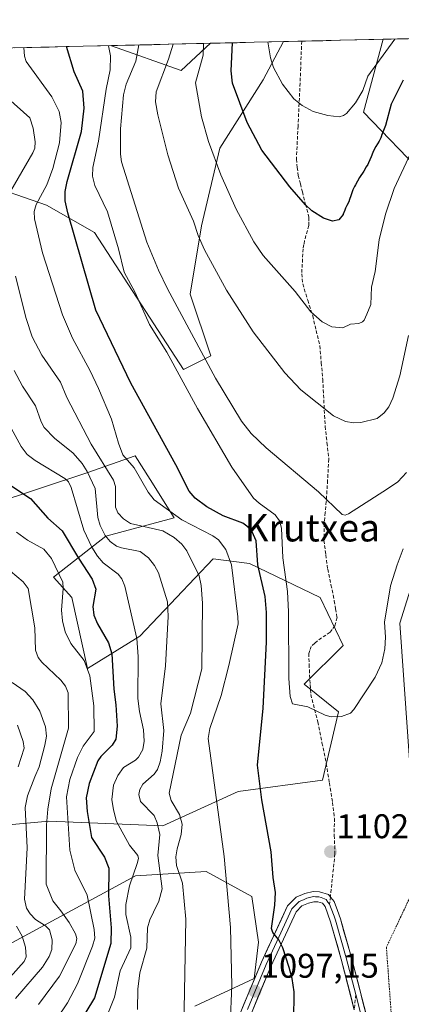
# Model space of a CAD drawing. Units: metres. Extents: x 658082 to 661538, y 4753386 to 4755779.
# Drawn here: x 660937 to 661049, y 4755486 to 4755774 of the extents above; entities that cross this region are included whole.
import ezdxf
from ezdxf.enums import TextEntityAlignment as Align

# ---------------------------------------------------------------- set-up
doc = ezdxf.new("R2010")
doc.units = ezdxf.units.M
doc.header["$MEASUREMENT"] = 0
doc.linetypes.add('TRAZOS', pattern=[0.75, 0.5, -0.25])
doc.linetypes.add('TRAZOSX2', pattern=[1.5, 1, -0.5])
for name, color, linetype, lineweight in [('Alambrada', 19, 'TRAZOS', 0), ('Arbolado forestal CxS', 92, 'Continuous', 0), ('Carátula', 7, 'Continuous', 5), ('Curva de nivel maestra', 36, 'Continuous', 30), ('Curva de nivel normal', 36, 'Continuous', 0), ('Layer 0', 7, 'Continuous', 0), ('Municipio CxS', 142, 'Continuous', 0), ('Pastizal CxS', 92, 'Continuous', 0), ('Punto de cota en terreno', 7, 'Continuous', 0), ('Rótulo de punto de cota en terreno', 19, 'Continuous', 0), ('Senda', 19, 'TRAZOSX2', 0), ('Texto cartográfico', 19, 'Continuous', 0)]:
    doc.layers.add(name, color=color, linetype=linetype, lineweight=lineweight)
doc.styles.add('Arial', font='txt', dxfattribs={"height": 0.2})

# ---------------------------------------------------------------- blocks, each defined once
blk = doc.blocks.new('*U150')
at = {"layer": 'Pastizal CxS', "color": 92, "linetype": 'Continuous', "lineweight": 0}
for points in [[(660988.2, 4755485.98, 1091.92), (661005.53, 4755493.98, 1097.61), (661006.86, 4755504.65, 1098.66), (661004.86, 4755517.99, 1098.38), (660991.53, 4755525.33, 1093.59), (660970.87, 4755523.99, 1082.5), (660931.55, 4755502.65, 1052.43)], [(660922.88, 4755538, 1049.38), (660945.54, 4755540, 1067.45), (660978.87, 4755538.67, 1088.06), (661000.86, 4755548.67, 1098.13), (661025.52, 4755552, 1103.39), (661030.19, 4755572.01, 1104.62), (661020.19, 4755580.01, 1105.26), (661031.52, 4755591.35, 1106.51), (661024.86, 4755605.36, 1107.25), (661004.2, 4755615.36, 1099.58), (660993.53, 4755616.69, 1093.29), (660972.16, 4755594.06, 1082), (660956.87, 4755584.68, 1071.05), (660952.21, 4755605.36, 1072.88), (660946.88, 4755611.36, 1069.81), (660962.21, 4755623.36, 1083.59), (660982.2, 4755628.7, 1092.01), (660975.15, 4755639.87, 1096.03), (660970.79, 4755646.76, 1095.96), (660956.95, 4755641.95, 1085.37), (660928.88, 4755632.7, 1069.58)], [(660925.14, 4755726.84, 1086.97), (660944.88, 4755720.06, 1098.26), (660958.88, 4755712.06, 1103.13), (660984.87, 4755672.05, 1106.4), (660992.87, 4755676.05, 1110.48), (660986.87, 4755694.05, 1111.65), (660990.2, 4755714.06, 1116.01), (660995.53, 4755736.74, 1121.43), (661008.2, 4755756.74, 1128.87), (661014.09, 4755767.88, 1131.77), (661043.25, 4755768.55, 1129.1), (661037.5, 4755747.26, 1127.03), (661055.5, 4755728.59, 1114.56)], [(661067.63, 4755660.07, 1103.86), (661048.13, 4755597.87, 1102.78), (661051.6, 4755548.2, 1099.31)]]:
    blk.add_polyline3d(points, dxfattribs=at)
blk.add_polyline3d([(660984.2, 4755759.41, 1119.09), (660963.87, 4755766.65, 1106.75), (660963.82, 4755766.7, 1106.71), (660992.78, 4755767.38, 1122.74), (660984.2, 4755759.41, 1119.09)], close=True, dxfattribs=at)
blk = doc.blocks.new('*U157')
at = {"layer": 'Arbolado forestal CxS', "color": 92, "linetype": 'Continuous', "lineweight": 0}
for points in [[(661014.09, 4755767.88, 1131.77), (661008.2, 4755756.74, 1128.87), (660995.53, 4755736.74, 1121.43), (660990.2, 4755714.06, 1116.01), (660986.87, 4755694.05, 1111.65), (660992.87, 4755676.05, 1110.48), (660984.87, 4755672.05, 1106.4), (660958.88, 4755712.06, 1103.13), (660944.88, 4755720.06, 1098.26), (660925.14, 4755726.84, 1086.97)], [(660928.88, 4755632.7, 1069.58), (660956.95, 4755641.95, 1085.37), (660970.79, 4755646.76, 1095.96), (660975.15, 4755639.87, 1096.03), (660982.2, 4755628.7, 1092.01), (660962.21, 4755623.36, 1083.59), (660946.88, 4755611.36, 1069.81), (660952.21, 4755605.36, 1072.88), (660956.87, 4755584.68, 1071.05), (660972.16, 4755594.06, 1082), (660993.53, 4755616.69, 1093.29), (661004.2, 4755615.36, 1099.58), (661024.86, 4755605.36, 1107.25), (661031.52, 4755591.35, 1106.51), (661020.19, 4755580.01, 1105.26), (661030.19, 4755572.01, 1104.62), (661025.52, 4755552, 1103.39), (661000.86, 4755548.67, 1098.13), (660978.87, 4755538.67, 1088.06), (660945.54, 4755540, 1067.45), (660922.88, 4755538, 1049.38)], [(660931.55, 4755502.65, 1052.43), (660970.87, 4755523.99, 1082.5), (660991.53, 4755525.33, 1093.59), (661004.86, 4755517.99, 1098.38), (661006.86, 4755504.65, 1098.66), (661005.53, 4755493.98, 1097.61), (660988.2, 4755485.98, 1091.92)], [(660963.82, 4755766.7, 1106.71), (660963.87, 4755766.65, 1106.75), (660984.2, 4755759.41, 1119.09), (660992.78, 4755767.38, 1122.74)]]:
    blk.add_polyline3d(points, dxfattribs=at)
blk = doc.blocks.new('*U160')
at = {"layer": 'Pastizal CxS', "color": 92, "linetype": 'Continuous', "lineweight": 0}
for points in [[(661014.09, 4755767.88, 1131.77), (661008.2, 4755756.74, 1128.87), (660995.53, 4755736.74, 1121.43), (660990.2, 4755714.06, 1116.01), (660986.87, 4755694.05, 1111.65), (660992.87, 4755676.05, 1110.48), (660984.87, 4755672.05, 1106.4), (660958.88, 4755712.06, 1103.13), (660944.88, 4755720.06, 1098.26), (660925.14, 4755726.84, 1086.97)], [(660928.88, 4755632.7, 1069.58), (660956.95, 4755641.95, 1085.37), (660970.79, 4755646.76, 1095.96), (660975.15, 4755639.87, 1096.03), (660982.2, 4755628.7, 1092.01), (660962.21, 4755623.36, 1083.59), (660946.88, 4755611.36, 1069.81), (660952.21, 4755605.36, 1072.88), (660956.87, 4755584.68, 1071.05), (660972.16, 4755594.06, 1082), (660993.53, 4755616.69, 1093.29), (661004.2, 4755615.36, 1099.58), (661024.86, 4755605.36, 1107.25), (661031.52, 4755591.35, 1106.51), (661020.19, 4755580.01, 1105.26), (661030.19, 4755572.01, 1104.62), (661025.52, 4755552, 1103.39), (661000.86, 4755548.67, 1098.13), (660978.87, 4755538.67, 1088.06), (660945.54, 4755540, 1067.45), (660922.88, 4755538, 1049.38)], [(660931.55, 4755502.65, 1052.43), (660970.87, 4755523.99, 1082.5), (660991.53, 4755525.33, 1093.59), (661004.86, 4755517.99, 1098.38), (661006.86, 4755504.65, 1098.66), (661005.53, 4755493.98, 1097.61), (660988.2, 4755485.98, 1091.92)], [(660963.82, 4755766.7, 1106.71), (660963.87, 4755766.65, 1106.75), (660984.2, 4755759.41, 1119.09), (660992.78, 4755767.38, 1122.74)]]:
    blk.add_polyline3d(points, dxfattribs=at)
blk = doc.blocks.new('*U168')
at = {"layer": 'Curva de nivel normal', "color": 36, "linetype": 'Continuous', "lineweight": 0}
blk.add_polyline3d([(661009.54, 4755767.77, 1130), (661010.35, 4755763.12, 1130), (661011.24, 4755760.31, 1130), (661013.84, 4755755.45, 1130), (661017.14, 4755751.12, 1130), (661019.54, 4755749.16, 1130), (661022.8, 4755747.49, 1130), (661027.04, 4755746.23, 1130), (661030.37, 4755745.87, 1130), (661031.69, 4755746.27, 1130), (661032.52, 4755746.89, 1130), (661035.14, 4755750, 1130), (661037.29, 4755753.59, 1130), (661038.78, 4755757.76, 1130), (661046.65, 4755768.63, 1130), (661046.66, 4755768.63, 1130)], dxfattribs=at)
blk = doc.blocks.new('*U169')
at = {"layer": 'Curva de nivel normal', "color": 36, "linetype": 'Continuous', "lineweight": 0}
blk.add_polyline3d([(660935.43, 4755671.7, 1085), (660937.87, 4755667.19, 1085), (660941.64, 4755661.44, 1085), (660943.31, 4755656.73, 1085), (660944.2, 4755655.08, 1085), (660947.19, 4755651.97, 1085), (660952.66, 4755647.56, 1085), (660955.25, 4755644.54, 1085), (660956.77, 4755642.21, 1085), (660959.04, 4755637.25, 1085), (660959.87, 4755628.78, 1085), (660960.54, 4755626.45, 1085), (660961.97, 4755623.52, 1085), (660963.45, 4755621.71, 1085), (660965.36, 4755620.43, 1085), (660966.8, 4755619.88, 1085), (660972.19, 4755618.83, 1085), (660974.64, 4755617, 1085), (660976.44, 4755614.75, 1085), (660977.6, 4755612.57, 1085), (660980.25, 4755604.11, 1085), (660980.39, 4755599.84, 1085), (660979.61, 4755585.37, 1085), (660978.25, 4755574.3, 1085), (660979.15, 4755566.51, 1085), (660978.69, 4755560.47, 1085), (660978.11, 4755557.39, 1085), (660977.32, 4755555.16, 1085), (660976.3, 4755553.73, 1085), (660972.99, 4755550.83, 1085), (660972.14, 4755549.25, 1085), (660971.8, 4755547.85, 1085), (660972.28, 4755545.75, 1085), (660976.28, 4755541.69, 1085), (660977.15, 4755539.51, 1085), (660977.98, 4755536.08, 1085), (660977.39, 4755529.98, 1085), (660978.64, 4755520.23, 1085), (660977.71, 4755516.65, 1085), (660976.14, 4755513.42, 1085), (660975.02, 4755511.14, 1085), (660974.37, 4755508.82, 1085), (660974.17, 4755502.89, 1085), (660972.1, 4755495.63, 1085), (660971.54, 4755490.91, 1085), (660971.48, 4755484.92, 1085)], dxfattribs=at)
blk = doc.blocks.new('*U172')
at = {"layer": 'Curva de nivel normal', "color": 36, "linetype": 'Continuous', "lineweight": 0}
blk.add_polyline3d([(660944.38, 4755477.09, 1070), (660951, 4755486.92, 1070), (660953.94, 4755492.44, 1070), (660958.31, 4755503.48, 1070), (660958.94, 4755505.83, 1070), (660958.76, 4755508.34, 1070), (660956.74, 4755518.37, 1070), (660953.16, 4755525.69, 1070), (660951.72, 4755531.52, 1070), (660950.72, 4755547.17, 1070), (660951.63, 4755552.2, 1070), (660953.96, 4755558.62, 1070), (660955.55, 4755561.92, 1070), (660958.74, 4755566.23, 1070), (660958.68, 4755573.7, 1070), (660957.47, 4755582.48, 1070), (660955.85, 4755586.97, 1070), (660952, 4755591.97, 1070), (660950.3, 4755595.38, 1070), (660949.56, 4755598.55, 1070), (660949.24, 4755601.73, 1070), (660949.74, 4755608, 1070), (660949.59, 4755609.84, 1070), (660946.31, 4755616.79, 1070), (660944.09, 4755619.5, 1070), (660939.29, 4755622.14, 1070), (660936.08, 4755624.44, 1070)], dxfattribs=at)
blk = doc.blocks.new('*U175')
at = {"layer": 'Curva de nivel normal', "color": 36, "linetype": 'Continuous', "lineweight": 0}
blk.add_polyline3d([(660981.83, 4755767.12, 1115), (660981.83, 4755767.12, 1115), (660980.55, 4755762.72, 1115), (660976.92, 4755753.16, 1115), (660976.71, 4755750.31, 1115), (660977.4, 4755746.48, 1115), (660980.35, 4755734.79, 1115), (660983.48, 4755725.03, 1115), (660987.81, 4755715.42, 1115), (660989.2, 4755711.21, 1115), (660991.06, 4755706.98, 1115), (660997.46, 4755695.18, 1115), (661005.24, 4755683.01, 1115), (661014.48, 4755671.08, 1115), (661019.2, 4755666.12, 1115), (661028.78, 4755658.47, 1115), (661032.21, 4755656.85, 1115), (661034.64, 4755656.47, 1115), (661036.76, 4755656.57, 1115), (661041.54, 4755657.69, 1115), (661043.54, 4755659.4, 1115), (661044.91, 4755661.12, 1115), (661046.1, 4755663.62, 1115), (661048.12, 4755670.15, 1115), (661050.63, 4755681.93, 1115)], dxfattribs=at)
blk = doc.blocks.new('*U182')
at = {"layer": 'Curva de nivel normal', "color": 36, "linetype": 'Continuous', "lineweight": 0}
blk.add_polyline3d([(660962.97, 4755766.68, 1105), (660962.97, 4755766.68, 1105), (660963.52, 4755763.67, 1105), (660963.48, 4755759.59, 1105), (660962.25, 4755753.93, 1105), (660960.02, 4755738.75, 1105), (660958.36, 4755731.12, 1105), (660958.27, 4755728.56, 1105), (660958.97, 4755725.83, 1105), (660962.66, 4755718.13, 1105), (660965.9, 4755707.3, 1105), (660967.57, 4755700.51, 1105), (660970.8, 4755694.52, 1105), (660974.96, 4755685.16, 1105), (660980.07, 4755677.11, 1105), (660988.96, 4755660.64, 1105), (660999, 4755643.48, 1105), (661005.33, 4755634.44, 1105), (661006.96, 4755632.94, 1105), (661011.73, 4755629.54, 1105), (661012.95, 4755627.84, 1105), (661013.56, 4755625.65, 1105), (661013.9, 4755617.02, 1105), (661015.26, 4755607.11, 1105), (661015.61, 4755601.15, 1105), (661015.7, 4755581.73, 1105), (661016.11, 4755576.45, 1105), (661016.76, 4755574.34, 1105), (661021.21, 4755573.41, 1105), (661026.34, 4755570.96, 1105), (661028.03, 4755570.54, 1105), (661031.03, 4755570.63, 1105), (661033.74, 4755571.6, 1105), (661034.72, 4755572.67, 1105), (661040.91, 4755582.08, 1105), (661042.81, 4755586.25, 1105), (661043.73, 4755590.34, 1105), (661043.91, 4755593.76, 1105), (661043.68, 4755598.19, 1105), (661045.39, 4755608.79, 1105), (661047.29, 4755614.96, 1105), (661049.12, 4755619.64, 1105)], dxfattribs=at)
blk = doc.blocks.new('*U183')
at = {"layer": 'Curva de nivel normal', "color": 36, "linetype": 'Continuous', "lineweight": 0}
for points in [[(660984.67, 4755463.9, 1090), (660985.55, 4755511.34, 1090), (660984.6, 4755521.9, 1090), (660982.86, 4755527.09, 1090), (660982.68, 4755529.63, 1090), (660983, 4755531.92, 1090), (660984.25, 4755536.14, 1090), (660984.46, 4755539.18, 1090), (660983.73, 4755541.94, 1090), (660981.27, 4755546.01, 1090), (660980.72, 4755548.22, 1090), (660984.24, 4755565.1, 1090), (660986.96, 4755571.61, 1090), (660990.23, 4755584.57, 1090), (660990.45, 4755603.73, 1090), (660990.05, 4755608.92, 1090), (660989.46, 4755611.71, 1090), (660985.89, 4755619, 1090), (660984.36, 4755620.97, 1090), (660982.16, 4755622.95, 1090), (660978.84, 4755624.84, 1090), (660969.4, 4755627.06, 1090), (660967.36, 4755628.41, 1090), (660965.75, 4755630.09, 1090), (660965.06, 4755631.8, 1090), (660964.99, 4755637.79, 1090), (660964.42, 4755639.73, 1090), (660957.91, 4755650.24, 1090), (660950.83, 4755663.81, 1090), (660948.99, 4755668.35, 1090), (660943.45, 4755676.21, 1090), (660940.68, 4755681.61, 1090), (660938.91, 4755686.94, 1090), (660935.76, 4755699.33, 1090)], [(660933.36, 4755722.36, 1090), (660940.9, 4755735.35, 1090), (660941.44, 4755736.69, 1090), (660941.56, 4755738.61, 1090), (660940.97, 4755742.58, 1090), (660939.98, 4755745.64, 1090), (660933.6, 4755751.33, 1090)]]:
    blk.add_polyline3d(points, dxfattribs=at)
blk = doc.blocks.new('*U195')
at = {"layer": 'Curva de nivel normal', "color": 36, "linetype": 'Continuous', "lineweight": 0}
blk.add_polyline3d([(660934.78, 4755580.58, 1060), (660938.6, 4755577.87, 1060), (660940.89, 4755575.46, 1060), (660942.91, 4755572.16, 1060), (660944.58, 4755567.61, 1060), (660944.86, 4755564.83, 1060), (660944.35, 4755562.26, 1060), (660942.75, 4755555.91, 1060), (660941.49, 4755552.92, 1060), (660939.27, 4755547.4, 1060), (660938.6, 4755544.04, 1060), (660939.2, 4755532.24, 1060), (660938.45, 4755517.24, 1060), (660939.04, 4755514.61, 1060), (660940.05, 4755512.91, 1060), (660941.65, 4755511.26, 1060), (660944.61, 4755509.37, 1060), (660945.7, 4755508.2, 1060), (660946.52, 4755505.31, 1060), (660946.39, 4755502.54, 1060), (660945.65, 4755500.49, 1060), (660943.7, 4755497.32, 1060), (660935.82, 4755488.18, 1060)], dxfattribs=at)
blk = doc.blocks.new('*U203')
at = {"layer": 'Curva de nivel normal', "color": 36, "linetype": 'Continuous', "lineweight": 0}
blk.add_polyline3d([(661050.03, 4755641.96, 1110), (661047.49, 4755639.24, 1110), (661044.56, 4755637.12, 1110), (661033.14, 4755629.85, 1110), (661032.11, 4755629.41, 1110), (661031.24, 4755629.62, 1110), (661024.34, 4755636.25, 1110), (661009.08, 4755649.14, 1110), (661004.64, 4755653.33, 1110), (661001.87, 4755656.89, 1110), (660994.29, 4755669.5, 1110), (660980.23, 4755695.58, 1110), (660977.63, 4755701.04, 1110), (660974.17, 4755709.24, 1110), (660966.8, 4755732.69, 1110), (660966.51, 4755735.01, 1110), (660966.46, 4755742.4, 1110), (660967.4, 4755752.34, 1110), (660968.15, 4755755.4, 1110), (660970.92, 4755762.12, 1110), (660971.86, 4755766.89, 1110)], dxfattribs=at)
blk = doc.blocks.new('*U204')
at = {"layer": 'Curva de nivel normal', "color": 36, "linetype": 'Continuous', "lineweight": 0}
blk.add_polyline3d([(660938.22, 4755766.11, 1095), (660938.42, 4755763.66, 1095), (660938.96, 4755762.09, 1095), (660946.42, 4755751.77, 1095), (660948.52, 4755747.4, 1095), (660949.17, 4755744.21, 1095), (660948.62, 4755738.29, 1095), (660946.68, 4755730.74, 1095), (660944.93, 4755726.01, 1095), (660941.81, 4755720.28, 1095), (660941.26, 4755718.21, 1095), (660941.36, 4755716.08, 1095), (660943.67, 4755706.16, 1095), (660949.5, 4755688.01, 1095), (660952.45, 4755681.17, 1095), (660957.62, 4755671.65, 1095), (660960.08, 4755666.45, 1095), (660963.82, 4755657.52, 1095), (660965.87, 4755650.47, 1095), (660967.2, 4755647.06, 1095), (660970.48, 4755643.26, 1095), (660974.58, 4755636.2, 1095), (660976.32, 4755633.98, 1095), (660984.42, 4755628.13, 1095), (660993.46, 4755623.42, 1095), (660995.11, 4755622.27, 1095), (660997.23, 4755619.4, 1095), (660998.95, 4755614.95, 1095), (661000.82, 4755599.78, 1095), (661000.84, 4755597.73, 1095), (660998.17, 4755585.47, 1095), (660995.92, 4755576.78, 1095), (660992.62, 4755567.05, 1095), (660992.08, 4755564.22, 1095), (660996.78, 4755529.66, 1095), (660998.64, 4755508.88, 1095), (660999.04, 4755492.02, 1095), (660998.55, 4755480.48, 1095)], dxfattribs=at)
blk = doc.blocks.new('*U210')
at = {"layer": 'Curva de nivel normal', "color": 36, "linetype": 'Continuous', "lineweight": 0}
blk.add_polyline3d([(660942.56, 4755486.45, 1065), (660948.66, 4755494.7, 1065), (660953.41, 4755504.19, 1065), (660953.68, 4755505.67, 1065), (660953.3, 4755507.04, 1065), (660951.49, 4755510.38, 1065), (660949.04, 4755513.76, 1065), (660946.68, 4755516.7, 1065), (660944.73, 4755521.6, 1065), (660944.88, 4755538.81, 1065), (660945.21, 4755543.55, 1065), (660946.19, 4755549.5, 1065), (660951.26, 4755567.23, 1065), (660951.23, 4755577.49, 1065), (660950.37, 4755579.5, 1065), (660949.04, 4755581.25, 1065), (660943.46, 4755586.47, 1065), (660942.4, 4755587.81, 1065), (660941.68, 4755590.03, 1065), (660941.45, 4755596.5, 1065), (660939.46, 4755607.99, 1065), (660938.03, 4755609.92, 1065), (660932.51, 4755614.65, 1065)], dxfattribs=at)
blk = doc.blocks.new('*U215')
at = {"layer": 'Curva de nivel normal', "color": 36, "linetype": 'Continuous', "lineweight": 0}
for points in [[(660931.82, 4755491.68, 1055), (660938.35, 4755498.99, 1055), (660938.95, 4755500.35, 1055), (660938.7, 4755503.16, 1055), (660937.7, 4755506.42, 1055), (660936.1, 4755509.33, 1055)], [(660936.58, 4755555.87, 1055), (660938.3, 4755561.38, 1055), (660938.05, 4755563.32, 1055), (660936.35, 4755568.07, 1055)]]:
    blk.add_polyline3d(points, dxfattribs=at)
blk = doc.blocks.new('*U217')
at = {"layer": 'Curva de nivel normal', "color": 36, "linetype": 'Continuous', "lineweight": 0}
blk.add_polyline3d([(660962.04, 4755481.76, 1080), (660964.71, 4755488.59, 1080), (660966.34, 4755496.28, 1080), (660969.46, 4755503, 1080), (660969.51, 4755506.11, 1080), (660968.08, 4755512.73, 1080), (660968.01, 4755515.66, 1080), (660969.13, 4755521.06, 1080), (660971.36, 4755527.62, 1080), (660971.74, 4755529.07, 1080), (660971.58, 4755529.98, 1080), (660969.12, 4755532.98, 1080), (660965.33, 4755539.9, 1080), (660964.4, 4755543.31, 1080), (660963.97, 4755546.38, 1080), (660964.48, 4755550.55, 1080), (660965.67, 4755553.33, 1080), (660967.4, 4755555.68, 1080), (660970.82, 4755557.84, 1080), (660971.74, 4755558.74, 1080), (660972.97, 4755560.99, 1080), (660973.39, 4755563.36, 1080), (660973.21, 4755566.75, 1080), (660972.06, 4755572.04, 1080), (660971.58, 4755575.87, 1080), (660971.69, 4755588.12, 1080), (660971.23, 4755593.45, 1080), (660967.75, 4755608.68, 1080), (660966.9, 4755610.83, 1080), (660965.81, 4755612.2, 1080), (660961.43, 4755615.49, 1080), (660959.72, 4755617.49, 1080), (660958.13, 4755620.1, 1080), (660955.79, 4755625.07, 1080), (660952.03, 4755637.51, 1080), (660951.26, 4755639.18, 1080), (660950.21, 4755640.14, 1080), (660941.5, 4755645.44, 1080), (660939.19, 4755647.18, 1080), (660937.43, 4755649.52, 1080), (660934.57, 4755654.86, 1080)], dxfattribs=at)
blk = doc.blocks.new('*U222')
at = {"layer": 'Curva de nivel normal', "color": 36, "linetype": 'Continuous', "lineweight": 0}
blk.add_polyline3d([(660990.78, 4755767.33, 1120), (660990.78, 4755767.33, 1120), (660990.61, 4755763.9, 1120), (660988.36, 4755755.82, 1120), (660990.14, 4755745.92, 1120), (660992.19, 4755738.72, 1120), (660995.78, 4755728.94, 1120), (661000.33, 4755718.92, 1120), (661005.41, 4755709.39, 1120), (661008.18, 4755705.4, 1120), (661017.55, 4755694.84, 1120), (661022.08, 4755688.92, 1120), (661025.43, 4755685.98, 1120), (661028.22, 4755684.52, 1120), (661031.48, 4755684.2, 1120), (661033.69, 4755685.26, 1120), (661036.13, 4755685.52, 1120), (661037.16, 4755685.92, 1120), (661037.71, 4755686.47, 1120), (661038.46, 4755688.18, 1120), (661039.65, 4755691.02, 1120), (661039.8, 4755696.09, 1120), (661040.88, 4755700.69, 1120), (661042.07, 4755709.94, 1120), (661043.94, 4755717.44, 1120), (661046.43, 4755724.91, 1120), (661051.36, 4755735.33, 1120)], dxfattribs=at)
blk = doc.blocks.new('*U230')
at = {"layer": 'Curva de nivel maestra', "color": 36, "linetype": 'Continuous', "lineweight": 30}
blk.add_polyline3d([(661017.16, 4755481.75, 1100), (661017.21, 4755490.08, 1100), (661016.7, 4755494.05, 1100), (661015.76, 4755497.19, 1100), (661013.93, 4755502.96, 1100), (661012.71, 4755505.29, 1100), (661011.03, 4755507.44, 1100), (661010.59, 4755508.67, 1100), (661011.6, 4755515.49, 1100), (661011.74, 4755519.17, 1100), (661011.09, 4755523.53, 1100), (661010.54, 4755531.09, 1100), (661007.77, 4755546.23, 1100), (661006.52, 4755556.39, 1100), (661008.14, 4755573.06, 1100), (661009.12, 4755592.3, 1100), (661009.19, 4755600.97, 1100), (661008.72, 4755605.68, 1100), (661006.57, 4755614.96, 1100), (661006.1, 4755621.99, 1100), (661004.95, 4755624.54, 1100), (661003.76, 4755625.98, 1100), (661002.28, 4755627.07, 1100), (660996.48, 4755629.28, 1100), (660991.69, 4755631.91, 1100), (660988.33, 4755634.44, 1100), (660986.51, 4755636.5, 1100), (660982.61, 4755644.2, 1100), (660969.51, 4755668.07, 1100), (660959.32, 4755689.33, 1100), (660951.05, 4755717.81, 1100), (660950.3, 4755721.32, 1100), (660950.34, 4755724.02, 1100), (660950.88, 4755727, 1100), (660955.11, 4755741.61, 1100), (660955.9, 4755748.39, 1100), (660955.52, 4755753.41, 1100), (660952.92, 4755759.02, 1100), (660950.6809, 4755766.3971, 1100)], dxfattribs=at)
blk = doc.blocks.new('*U232')
at = {"layer": 'Curva de nivel maestra', "color": 36, "linetype": 'Continuous', "lineweight": 30}
blk.add_polyline3d([(660934.15, 4755638.29, 1075), (660940.14, 4755634.35, 1075), (660945.28, 4755628.58, 1075), (660949.47, 4755624.9, 1075), (660954.19, 4755616.88, 1075), (660958.23, 4755610.73, 1075), (660959.29, 4755607.81, 1075), (660958.41, 4755602.72, 1075), (660958.67, 4755600.26, 1075), (660959.77, 4755597.69, 1075), (660962.97, 4755592.14, 1075), (660963.93, 4755588.89, 1075), (660964.54, 4755578.61, 1075), (660965.15, 4755574.04, 1075), (660965.55, 4755567.82, 1075), (660965.12, 4755563.97, 1075), (660964.08, 4755562.25, 1075), (660960.72, 4755558.9, 1075), (660959.9, 4755557.63, 1075), (660957.28, 4755551.05, 1075), (660956.49, 4755546.87, 1075), (660956.72, 4755542.8, 1075), (660958.01, 4755535.21, 1075), (660961.83, 4755529.52, 1075), (660963.09, 4755526.29, 1075), (660963.01, 4755518.19, 1075), (660963.77, 4755508.87, 1075), (660963.62, 4755504.28, 1075), (660958.84, 4755488.33, 1075), (660951.54, 4755476.26, 1075)], dxfattribs=at)
blk = doc.blocks.new('*U237')
at = {"layer": 'Curva de nivel maestra', "color": 36, "linetype": 'Continuous', "lineweight": 30}
blk.add_polyline3d([(661049.09, 4755756.57, 1125), (661045.57, 4755749.56, 1125), (661043.92, 4755743.4, 1125), (661042.8, 4755740.4, 1125), (661042.76, 4755740.3, 1125), (661042.53, 4755739.77, 1125), (661042.05, 4755738.81, 1125), (661041.13, 4755737.19, 1125), (661040.55, 4755736.14, 1125), (661040.24, 4755735.48, 1125), (661039.73, 4755734.23, 1125), (661039.35, 4755733.29, 1125), (661038.95, 4755732.44, 1125), (661038.72, 4755731.99, 1125), (661038.32, 4755731.27, 1125), (661037.57, 4755730.05, 1125), (661036.34, 4755728.11, 1125), (661035.7, 4755727.07, 1125), (661035.12, 4755726.03, 1125), (661034.86, 4755725.52, 1125), (661034.43, 4755724.54, 1125), (661034.2, 4755723.92, 1125), (661033.82, 4755722.78, 1125), (661033.44, 4755721.68, 1125), (661033.17, 4755721.06, 1125), (661032.62, 4755719.99, 1125), (661032.23, 4755719.2, 1125), (661032.01, 4755718.62, 1125), (661031.58, 4755717.44, 1125), (661031.53, 4755717.33, 1125), (661030.28, 4755715.82, 1125), (661028.44, 4755715.37, 1125), (661025.82, 4755716.26, 1125), (661022.38, 4755718.4, 1125), (661020.53, 4755720.13, 1125), (661015.99, 4755725.41, 1125), (661007.79, 4755736.17, 1125), (661003.54, 4755744.19, 1125), (660999.23, 4755755.72, 1125), (660998.79, 4755759.38, 1125), (660999.24, 4755767.53, 1125)], dxfattribs=at)
blk = doc.blocks.new('5PATER')
at = {"layer": 'Carátula', "linetype": 'Continuous', "lineweight": 5}
h = blk.add_hatch(color=250, dxfattribs=at)
edge = h.paths.add_edge_path()
edge.add_ellipse((0, 0.01), major_axis=(-1.33, -1.34), ratio=0.999422, start_angle=0, end_angle=360)

msp = doc.modelspace()

# ---------------------------------------------------------------- linework, layer by layer
at = {"layer": 'Alambrada', "color": 19, "linetype": 'TRAZOS', "lineweight": 0}
msp.add_polyline3d([(661056.91, 4755530.05, 1099.1), (661054.87, 4755525.81, 1099.85), (661044.19, 4755503.15, 1102.95), (661045.71, 4755482.24, 1104.51), (661047.85, 4755466.25, 1105.12)], dxfattribs=at)
at = {"layer": 'Arbolado forestal CxS', "color": 92, "linetype": 'Continuous', "lineweight": 0}
for points in [[(661055.5, 4755728.59, 1114.56), (661037.5, 4755747.26, 1127.03), (661043.25, 4755768.55, 1129.1), (661288.91, 4755774.28, 1140.33)], [(661288.91, 4755774.28, 1140.33), (661043.25, 4755768.55, 1129.1)], [(661043.25, 4755768.55, 1129.1), (661037.5, 4755747.26, 1127.03), (661055.5, 4755728.59, 1114.56), (661067.63, 4755660.07, 1103.86), (661048.13, 4755597.87, 1102.78), (661051.6, 4755548.2, 1099.31)], [(660802.87, 4755762.95, 1057.26), (660963.82, 4755766.7, 1106.71), (660963.87, 4755766.65, 1106.75), (660984.2, 4755759.41, 1119.09), (660992.78, 4755767.38, 1122.74), (661014.09, 4755767.88, 1131.77), (661008.2, 4755756.74, 1128.87), (660995.53, 4755736.74, 1121.43), (660990.2, 4755714.06, 1116.01), (660986.87, 4755694.05, 1111.65), (660992.87, 4755676.05, 1110.48), (660984.87, 4755672.05, 1106.4), (660958.88, 4755712.06, 1103.13), (660944.88, 4755720.06, 1098.26), (660925.14, 4755726.84, 1086.97)], [(660963.82, 4755766.7, 1106.71), (660802.87, 4755762.95, 1057.26)], [(661014.09, 4755767.88, 1131.77), (660992.78, 4755767.38, 1122.74)], [(661051.6, 4755548.2, 1099.31), (661048.13, 4755597.87, 1102.78), (661067.63, 4755660.07, 1103.86)], [(660928.88, 4755632.7, 1069.58), (660956.95, 4755641.95, 1085.37), (660970.79, 4755646.76, 1095.96), (660975.15, 4755639.87, 1096.03), (660982.2, 4755628.7, 1092.01), (660962.21, 4755623.36, 1083.59), (660946.88, 4755611.36, 1069.81), (660952.21, 4755605.36, 1072.88), (660956.87, 4755584.68, 1071.05), (660972.16, 4755594.06, 1082), (660993.53, 4755616.69, 1093.29), (661004.2, 4755615.36, 1099.58), (661024.86, 4755605.36, 1107.25), (661031.52, 4755591.35, 1106.51), (661020.19, 4755580.01, 1105.26), (661030.19, 4755572.01, 1104.62), (661025.52, 4755552, 1103.39), (661000.86, 4755548.67, 1098.13), (660978.87, 4755538.67, 1088.06), (660945.54, 4755540, 1067.45), (660922.88, 4755538, 1049.38)], [(660931.55, 4755502.65, 1052.43), (660970.87, 4755523.99, 1082.5), (660991.53, 4755525.33, 1093.59), (661004.86, 4755517.99, 1098.38), (661006.86, 4755504.65, 1098.66), (661005.53, 4755493.98, 1097.61), (660988.2, 4755485.98, 1091.92)]]:
    msp.add_polyline3d(points, dxfattribs=at)
at = {"layer": 'Layer 0', "linetype": 'Continuous', "lineweight": 0}
for points in [[(660970.48, 4755387.7), (660972.5, 4755396.51), (660974.37, 4755404.72), (660976.45, 4755413.75), (660979.28, 4755425.9), (660982.1, 4755436.33), (660985.19, 4755445.84), (660992.63, 4755463.41), (660996.7, 4755472.38), (661007.65, 4755498.76), (661015.32, 4755515.27), (661017.78, 4755517.75), (661020.37, 4755518.88), (661022.81, 4755519.45), (661024.68, 4755519.38), (661027.28, 4755518.58), (661027.82, 4755517.88)], [(661027.6, 4755515.76), (661027.11, 4755516.38), (661026.56, 4755517.08), (661025.09, 4755517.69), (661024.43, 4755517.9), (661023.5, 4755517.93), (661022.9, 4755517.95), (661021.68, 4755517.67), (661020.9, 4755517.48), (661019.95, 4755517.06), (661018.65, 4755516.49), (661017.42, 4755515.25), (661016.57, 4755514.4), (661012.74, 4755506.15), (661009.02, 4755498.16), (661003.55, 4755484.97)], [(661027.82, 4755517.88), (661027.94, 4755517.73), (661028.93, 4755516.5), (661029.88, 4755513.85), (661030.75, 4755511.49), (661033.88, 4755500.42), (661039.66, 4755478.29), (661041.42, 4755473.85), (661045.06, 4755465.88), (661045.31, 4755465.37), (661045.32, 4755464.17), (661045.41, 4755462.71), (661045.46, 4755454.26), (661043.96, 4755454.25)], [(661034.82, 4755484.91), (661030.98, 4755499.63), (661027.89, 4755510.57), (661026.27, 4755515.02), (661025.5, 4755516), (661024.18, 4755516.41), (661022.99, 4755516.45), (661021.43, 4755516.07), (661019.52, 4755515.23), (661017.82, 4755513.53), (661010.39, 4755497.56), (660999.46, 4755471.19)], [(661027.6, 4755515.76), (661028.08, 4755514.44), (661028.89, 4755512.21), (661029.32, 4755511.03), (661032.43, 4755500.03), (661035.23, 4755489.3)], [(661035.23, 4755489.3), (661037.24, 4755481.6), (661038.23, 4755477.82), (661039.16, 4755475.48), (661040.04, 4755473.26), (661041.85, 4755469.32), (661043.16, 4755466.44), (661043.96, 4755454.25)]]:
    msp.add_lwpolyline(points, dxfattribs=at)
for points in [[(661002.18, 4755485.57, 1096.03), (661004, 4755489.97, 1096.59), (661005.83, 4755494.36, 1097.22), (661007.65, 4755498.76, 1098.06), (661009.57, 4755502.89, 1098.65), (661011.49, 4755507.02, 1099.79), (661013.4, 4755511.14, 1100.36), (661015.32, 4755515.27, 1100.88), (661017.78, 4755517.75, 1101.57), (661020.37, 4755518.88, 1101.9), (661022.81, 4755519.45, 1102.18), (661024.68, 4755519.38, 1102.4), (661027.28, 4755518.58, 1102.65), (661027.94, 4755517.73, 1102.67), (661028.93, 4755516.5, 1102.7), (661029.88, 4755513.85, 1102.7), (661030.75, 4755511.49, 1102.7), (661031.79, 4755507.8, 1102.73), (661032.84, 4755504.11, 1102.77), (661033.88, 4755500.42, 1102.83), (661035.04, 4755495.99, 1102.95), (661036.19, 4755491.57, 1103.1), (661037.35, 4755487.14, 1103.29), (661038.5, 4755482.72, 1103.61)], [(661034.82, 4755484.91, 1103.14), (661033.86, 4755488.59, 1102.94), (661032.9, 4755492.27, 1102.86), (661031.94, 4755495.95, 1102.76), (661030.98, 4755499.63, 1102.64), (661029.95, 4755503.28, 1102.53), (661028.92, 4755506.92, 1102.47), (661027.89, 4755510.57, 1102.48), (661026.27, 4755515.02, 1102.5), (661025.5, 4755516, 1102.43), (661024.18, 4755516.41, 1102.28), (661022.99, 4755516.45, 1102.14), (661021.43, 4755516.07, 1101.94), (661019.52, 4755515.23, 1101.64), (661017.82, 4755513.53, 1101.27), (661015.96, 4755509.54, 1100.76), (661014.11, 4755505.55, 1100.08), (661012.25, 4755501.55, 1099.24), (661010.39, 4755497.56, 1098.49), (661008.57, 4755493.17, 1097.92), (661006.75, 4755488.77, 1097.26), (661004.93, 4755484.38, 1096.49)]]:
    msp.add_polyline3d(points, dxfattribs=at)
at = {"layer": 'Municipio CxS', "color": 142, "linetype": 'Continuous', "lineweight": 0}
msp.add_polyline3d([(660935.61, 4755766.05, 1093.68), (660940.61, 4755766.16, 1096.22), (660945.61, 4755766.28, 1098.07), (660950.61, 4755766.4, 1099.7), (660955.6, 4755766.51, 1102.23), (660960.6, 4755766.63, 1104.11), (660965.6, 4755766.74, 1106.04), (660970.6, 4755766.86, 1109.08), (660975.59, 4755766.98, 1111.56), (660980.59, 4755767.09, 1114.32), (660985.59, 4755767.21, 1116.99), (660990.59, 4755767.33, 1119.53), (660995.58, 4755767.44, 1122.62), (661000.58, 4755767.56, 1125.61), (661005.58, 4755767.68, 1128.4), (661010.58, 4755767.79, 1130.16), (661015.57, 4755767.91, 1131.79), (661020.57, 4755768.03, 1133.04), (661025.57, 4755768.14, 1133.66), (661030.57, 4755768.26, 1133.8), (661035.56, 4755768.38, 1133.33), (661040.56, 4755768.49, 1132.18), (661045.56, 4755768.61, 1130.1), (661050.56, 4755768.73, 1128.4)], dxfattribs=at)
at = {"layer": 'Pastizal CxS', "color": 92, "linetype": 'Continuous', "lineweight": 0}
for points in [[(661043.25, 4755768.55, 1129.1), (661014.09, 4755767.88, 1131.77)], [(661043.25, 4755768.55, 1129.1), (661037.5, 4755747.26, 1127.03), (661055.5, 4755728.59, 1114.56), (661067.63, 4755660.07, 1103.86), (661048.13, 4755597.87, 1102.78), (661051.6, 4755548.2, 1099.31)], [(660992.78, 4755767.38, 1122.74), (660963.82, 4755766.7, 1106.71)]]:
    msp.add_polyline3d(points, dxfattribs=at)
at = {"layer": 'Senda', "color": 19, "linetype": 'TRAZOSX2', "lineweight": 0}
for points in [[(661019.43, 4755768), (661019.14, 4755760.29), (661018.84, 4755752.83), (661018.37, 4755743.23), (661017.89, 4755733.55), (661018.16, 4755731.06), (661018.42, 4755728.72), (661019.04, 4755726.3), (661019.63, 4755723.94), (661020.58, 4755720.31), (661021.55, 4755716.53), (661021.52, 4755715.19), (661021.48, 4755714.11), (661020.29, 4755709.74), (661020.08, 4755708.59), (661019.86, 4755707.34), (661019.44, 4755700.04), (661019.76, 4755697.03), (661021.21, 4755692.27), (661022.65, 4755687.76), (661023.67, 4755683.45), (661024.72, 4755679.02), (661025.16, 4755674.04), (661025.59, 4755669.14), (661026.29, 4755655.38), (661026.83, 4755650.66), (661027.36, 4755645.89), (661027, 4755639.63), (661026.63, 4755633.48), (661026.33, 4755630.28), (661026.02, 4755627.04), (661025.95, 4755622.06), (661026.5, 4755617.83), (661027.04, 4755613.7), (661028, 4755609.06), (661028.95, 4755604.43), (661029.34, 4755602.08), (661029.76, 4755599.51), (661029.17, 4755597.12), (661028.34, 4755596.05), (661027.73, 4755595.27), (661024.02, 4755592.74), (661023.24, 4755592.03), (661022.2, 4755591.1), (661021.79, 4755589.87), (661021.52, 4755589.05), (661021.63, 4755585.8), (661021.72, 4755582.74), (661021.9, 4755579.92), (661022.09, 4755576.99), (661024.13, 4755569.08), (661025.37, 4755562.95), (661026.6, 4755556.85), (661027.52, 4755551.19), (661028.45, 4755545.48), (661028.98, 4755540.83), (661028.97, 4755535.85), (661029.16, 4755530.53), (661027.82, 4755517.88)], [(661027.82, 4755517.88), (661027.6, 4755515.76)], [(661035.23, 4755489.3), (661034.82, 4755484.91)]]:
    msp.add_lwpolyline(points, dxfattribs=at)

# ---------------------------------------------------------------- block references
at = {"layer": 'Arbolado forestal CxS', "color": 92, "linetype": 'Continuous', "lineweight": 0}
msp.add_blockref('*U157', (0, 0), dxfattribs=at)
at = {"layer": 'Curva de nivel maestra', "color": 36, "linetype": 'Continuous', "lineweight": 30}
for name in ['*U230', '*U237', '*U232']:
    msp.add_blockref(name, (0, 0), dxfattribs=at)
at = {"layer": 'Curva de nivel normal', "color": 36, "linetype": 'Continuous', "lineweight": 0}
for name in ['*U217', '*U169', '*U183', '*U204', '*U203', '*U175', '*U182', '*U222', '*U168', '*U210', '*U172', '*U195', '*U215']:
    msp.add_blockref(name, (0, 0), dxfattribs=at)
at = {"layer": 'Pastizal CxS', "color": 92, "linetype": 'Continuous', "lineweight": 0}
for name in ['*U150', '*U160']:
    msp.add_blockref(name, (0, 0), dxfattribs=at)
at = {"layer": 'Punto de cota en terreno', "linetype": 'Continuous', "lineweight": 0}
for p in [(661027.86, 4755531.08, 1102.75), (661005.76, 4755490.3, 1097.15)]:
    msp.add_blockref('5PATER', p, dxfattribs=at)

# ---------------------------------------------------------------- texts
at = {"layer": 'Rótulo de punto de cota en terreno', "color": 19, "linetype": 'Continuous', "lineweight": 0, "style": 'Arial'}
for s, p in [('1102,75', (661029.62, 4755532.84)), ('1097,15', (661007.52, 4755492.06))]:
    msp.add_text(s, height=7, dxfattribs=at).set_placement(p, align=Align.BOTTOM_LEFT)
at = {"layer": 'Texto cartográfico', "color": 19, "linetype": 'Continuous', "lineweight": 0, "style": 'Arial'}
msp.add_text('Krutxea', height=8, dxfattribs=at).set_placement((661022.52, 4755625.77), align=Align.MIDDLE_CENTER)

doc.saveas('drawing.dxf')
